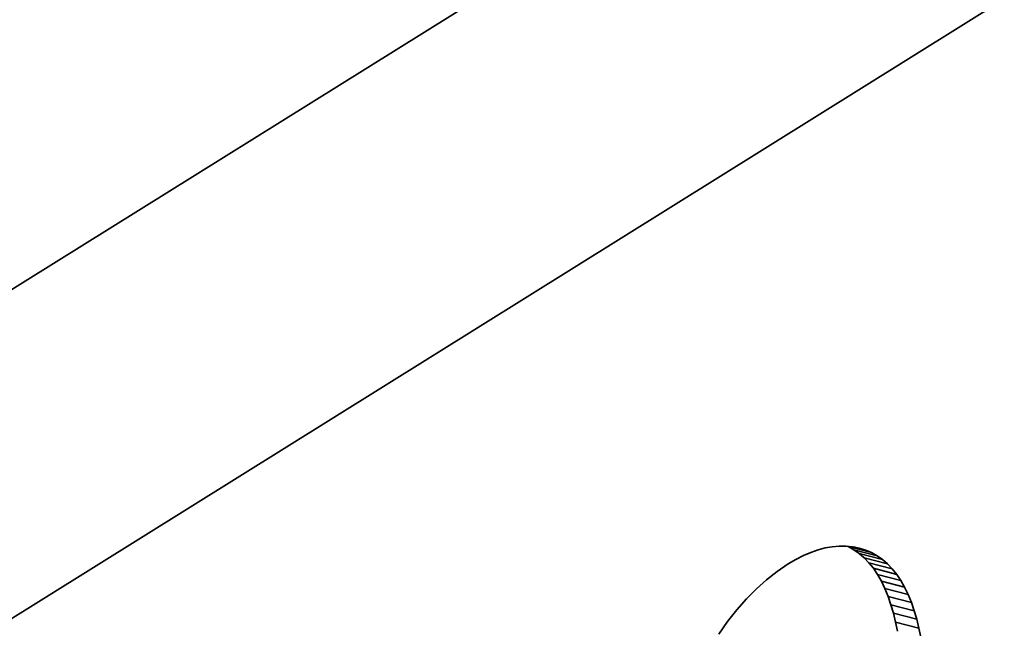
# Model space of a CAD drawing. Extents: x 8 to 406, y 8 to 280.
# Drawn here: x 344 to 349, y 179 to 182 of the extents above; entities that cross this region are included whole.
import ezdxf

# ---------------------------------------------------------------- set-up
doc = ezdxf.new("R2010")
doc.units = 0

msp = doc.modelspace()

# ---------------------------------------------------------------- linework, layer by layer
at = {"color": 7, "lineweight": 35}
for p, q in [((361.7151, 191.7989), (323.35, 167.8721)), ((363.7438, 191.2757), (323.8292, 166.3827))]:
    msp.add_line(p, q, dxfattribs=at)
at = {"color": 7, "lineweight": 35, "ltscale": 0.001096}
msp.add_line((347.7915, 178.9799), (347.8317, 178.9973), dxfattribs=at)
at = {"color": 7, "lineweight": 35, "ltscale": 0.001049}
msp.add_line((347.8317, 178.9973), (347.8713, 179.0112), dxfattribs=at)
at = {"color": 7, "lineweight": 35, "ltscale": 0.001007}
msp.add_line((347.8713, 179.0112), (347.9102, 179.0216), dxfattribs=at)
at = {"color": 7, "lineweight": 35, "ltscale": 0.000970638}
msp.add_line((347.9102, 179.0216), (347.9484, 179.0285), dxfattribs=at)
at = {"color": 7, "lineweight": 35, "ltscale": 0.000941469}
msp.add_line((347.9484, 179.0285), (347.9859, 179.0319), dxfattribs=at)
at = {"color": 7, "lineweight": 35, "ltscale": 0.000920874}
msp.add_line((347.9859, 179.0319), (348.0228, 179.0318), dxfattribs=at)
at = {"color": 7, "lineweight": 35, "ltscale": 0.000907871}
msp.add_line((348.0228, 179.0318), (348.0589, 179.0281), dxfattribs=at)
at = {"color": 7, "lineweight": 35, "ltscale": 0.000106842}
msp.add_line((348.0305, 179.031), (348.0345, 179.0293), dxfattribs=at)
at = {"color": 7, "lineweight": 35, "ltscale": 0.00088346}
for p, q in [((348.0345, 179.0293), (348.0654, 179.0122)), ((348.1612, 178.9966), (348.1921, 178.9795))]:
    msp.add_line(p, q, dxfattribs=at)
at = {"color": 7, "lineweight": 35, "ltscale": 0.003273}
for p, q in [((348.1612, 178.9966), (348.0345, 179.0293)), ((348.1921, 178.9795), (348.0654, 179.0122)), ((348.2214, 178.9591), (348.0946, 178.9918)), ((348.2489, 178.9354), (348.1222, 178.9681)), ((348.2748, 178.9084), (348.148, 178.9411)), ((348.299, 178.8781), (348.1722, 178.9108)), ((348.3215, 178.8446), (348.1948, 178.8773)), ((348.3424, 178.8077), (348.2156, 178.8404)), ((348.3615, 178.7676), (348.2348, 178.8003)), ((348.3789, 178.7249), (348.2522, 178.7576)), ((348.3944, 178.6803), (348.2677, 178.713)), ((348.4081, 178.634), (348.2813, 178.6667))]:
    msp.add_line(p, q, dxfattribs=at)
at = {"color": 7, "lineweight": 35, "ltscale": 0.000904333}
msp.add_line((348.0589, 179.0281), (348.0944, 179.021), dxfattribs=at)
at = {"color": 7, "lineweight": 35, "ltscale": 0.001663}
msp.add_line((348.1286, 179.0104), (348.0642, 179.0271), dxfattribs=at)
at = {"color": 7, "lineweight": 35, "ltscale": 0.000891254}
for p, q in [((348.0654, 179.0122), (348.0946, 178.9918)), ((348.1921, 178.9795), (348.2214, 178.9591))]:
    msp.add_line(p, q, dxfattribs=at)
at = {"color": 7, "lineweight": 35, "ltscale": 0.000896413}
msp.add_line((348.0944, 179.021), (348.1286, 179.0104), dxfattribs=at)
at = {"color": 7, "lineweight": 35, "ltscale": 0.000908623}
for p, q in [((348.0946, 178.9918), (348.1222, 178.9681)), ((348.2214, 178.9591), (348.2489, 178.9354))]:
    msp.add_line(p, q, dxfattribs=at)
at = {"color": 7, "lineweight": 35, "ltscale": 0.000885086}
msp.add_line((348.1286, 179.0104), (348.1612, 178.9966), dxfattribs=at)
at = {"color": 7, "lineweight": 35, "ltscale": 0.001806}
msp.add_line((347.649, 178.8942), (347.7089, 178.9345), dxfattribs=at)
at = {"color": 7, "lineweight": 35, "ltscale": 0.001207}
msp.add_line((347.7089, 178.9345), (347.7505, 178.959), dxfattribs=at)
at = {"color": 7, "lineweight": 35, "ltscale": 0.00115}
msp.add_line((347.7505, 178.959), (347.7915, 178.9799), dxfattribs=at)
at = {"color": 7, "lineweight": 35, "ltscale": 0.000934856}
msp.add_line((348.1222, 178.9681), (348.148, 178.9411), dxfattribs=at)
at = {"color": 7, "lineweight": 35, "ltscale": 0.000968937}
msp.add_line((348.148, 178.9411), (348.1722, 178.9108), dxfattribs=at)
at = {"color": 7, "lineweight": 35, "ltscale": 0.000934581}
msp.add_line((348.2489, 178.9354), (348.2748, 178.9084), dxfattribs=at)
at = {"color": 7, "lineweight": 35, "ltscale": 0.001835}
msp.add_line((347.591, 178.8491), (347.649, 178.8942), dxfattribs=at)
at = {"color": 7, "lineweight": 35, "ltscale": 0.00101}
for p, q in [((348.1722, 178.9108), (348.1948, 178.8773)), ((348.299, 178.8781), (348.3215, 178.8446))]:
    msp.add_line(p, q, dxfattribs=at)
at = {"color": 7, "lineweight": 35, "ltscale": 0.001059}
for p, q in [((348.1948, 178.8773), (348.2156, 178.8404)), ((348.3215, 178.8446), (348.3424, 178.8077))]:
    msp.add_line(p, q, dxfattribs=at)
at = {"color": 7, "lineweight": 35, "ltscale": 0.000969235}
msp.add_line((348.2748, 178.9084), (348.299, 178.8781), dxfattribs=at)
at = {"color": 7, "lineweight": 35, "ltscale": 0.001874}
msp.add_line((347.535, 178.7993), (347.591, 178.8491), dxfattribs=at)
at = {"color": 7, "lineweight": 35, "ltscale": 0.001112}
for p, q in [((348.2156, 178.8404), (348.2348, 178.8003)), ((348.3424, 178.8077), (348.3615, 178.7676))]:
    msp.add_line(p, q, dxfattribs=at)
at = {"color": 7, "lineweight": 35, "ltscale": 0.00192}
msp.add_line((347.4809, 178.7448), (347.535, 178.7993), dxfattribs=at)
at = {"color": 7, "lineweight": 35, "ltscale": 0.001153}
for p, q in [((348.2348, 178.8003), (348.2522, 178.7576)), ((348.3615, 178.7676), (348.3789, 178.7249))]:
    msp.add_line(p, q, dxfattribs=at)
at = {"color": 7, "lineweight": 35, "ltscale": 0.001973}
msp.add_line((347.4288, 178.6855), (347.4809, 178.7448), dxfattribs=at)
at = {"color": 7, "lineweight": 35, "ltscale": 0.001179}
for p, q in [((348.2522, 178.7576), (348.2677, 178.713)), ((348.3789, 178.7249), (348.3944, 178.6803))]:
    msp.add_line(p, q, dxfattribs=at)
at = {"color": 7, "lineweight": 35, "ltscale": 0.002033}
msp.add_line((347.3787, 178.6215), (347.4288, 178.6855), dxfattribs=at)
at = {"color": 7, "lineweight": 35, "ltscale": 0.001208}
for p, q in [((348.2677, 178.713), (348.2813, 178.6667)), ((348.3944, 178.6803), (348.4081, 178.634))]:
    msp.add_line(p, q, dxfattribs=at)
at = {"color": 7, "lineweight": 35, "ltscale": 0.00124}
for p, q in [((348.2813, 178.6667), (348.2931, 178.6185)), ((348.4081, 178.634), (348.4199, 178.5858))]:
    msp.add_line(p, q, dxfattribs=at)
at = {"color": 7, "lineweight": 35, "ltscale": 0.002099}
msp.add_line((347.3305, 178.5528), (347.3787, 178.6215), dxfattribs=at)
at = {"color": 7, "lineweight": 35, "ltscale": 0.001274}
msp.add_line((348.2931, 178.6185), (348.3029, 178.5685), dxfattribs=at)
at = {"color": 7, "lineweight": 35, "ltscale": 0.003274}
msp.add_line((348.4199, 178.5858), (348.2931, 178.6185), dxfattribs=at)
at = {"color": 7, "lineweight": 35, "ltscale": 0.001275}
msp.add_line((348.4199, 178.5858), (348.4297, 178.5358), dxfattribs=at)

doc.saveas('drawing.dxf')
